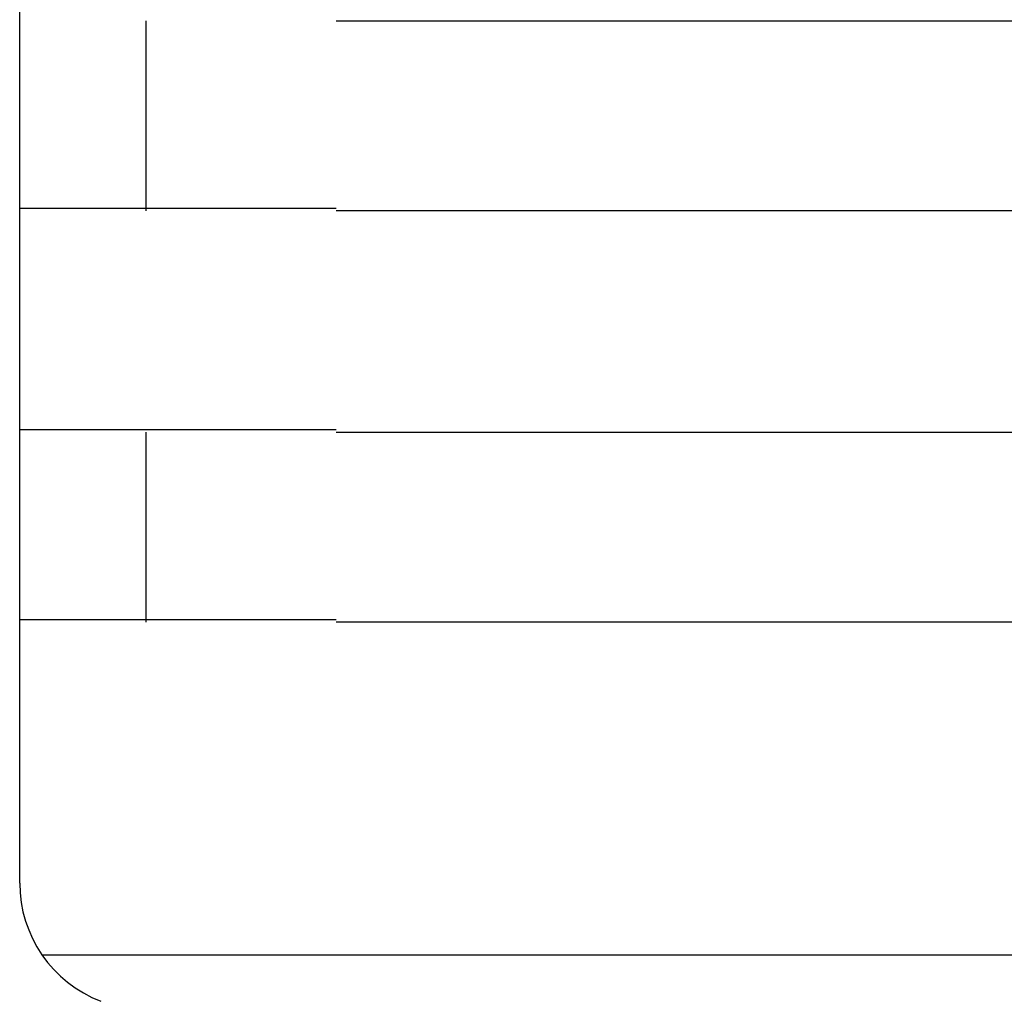
# Model space of a CAD drawing. Extents: x 543 to 20478, y 217 to 14052.
# Drawn here: x 1622 to 1638, y 12015 to 12030 of the extents above; entities that cross this region are included whole.
import ezdxf

# ---------------------------------------------------------------- set-up
doc = ezdxf.new("R2010")
doc.units = 0
doc.header["$LTSCALE"] = 50
doc.header["$MEASUREMENT"] = 0
doc.layers.add('鼻隠し前コーナー樹脂', color=4, linetype='CONTINUOUS')

msp = doc.modelspace()

# ---------------------------------------------------------------- linework, layer by layer
at = {"layer": '鼻隠し前コーナー樹脂', "linetype": 'Continuous'}
for p, q in [((1622.03, 12030.189), (1622.03, 12033.689)), ((1622.03, 12028.689), (1622.03, 12030.189)), ((1624.03, 12027.189), (1624.03, 12030.189)), ((1627.03, 12030.189), (1647.03, 12030.189)), ((1622.03, 12027.189), (1622.03, 12028.689)), ((1622.03, 12023.689), (1622.03, 12027.189)), ((1647.03, 12027.189), (1627.03, 12027.189)), ((1622.03, 12022.189), (1622.03, 12023.689)), ((1624.03, 12020.689), (1624.03, 12023.689)), ((1627.03, 12023.689), (1647.03, 12023.689)), ((1622.03, 12020.689), (1622.03, 12022.189)), ((1622.03, 12016.631), (1622.03, 12020.689)), ((1647.03, 12020.689), (1627.03, 12020.689)), ((1622.03, 12016.565), (1622.03, 12016.631)), ((1622.382, 12015.431), (1653.146, 12015.431))]:
    msp.add_line(p, q, dxfattribs=at)
at = {"layer": '鼻隠し前コーナー樹脂'}
for points in [[(1622.03, 12027.228, 0), (1622.03, 12027.228, 0), (1622.03, 12027.228, 0), (1622.03, 12027.228, 0), (1622.03, 12027.228, 0), (1622.03, 12027.228, 0), (1622.04, 12027.228, 0), (1622.04, 12027.228, 0), (1622.04, 12027.228, 0), (1622.04, 12027.228, 0), (1622.04, 12027.228, 0), (1622.04, 12027.228, 0), (1622.04, 12027.228, 0), (1622.04, 12027.228, 0), (1622.05, 12027.228, 0), (1622.05, 12027.228, 0), (1622.05, 12027.228, 0), (1622.05, 12027.228, 0), (1622.05, 12027.228, 0), (1622.05, 12027.228, 0), (1622.05, 12027.228, 0), (1622.05, 12027.228, 0), (1622.06, 12027.228, 0), (1622.06, 12027.228, 0), (1622.06, 12027.228, 0), (1622.06, 12027.228, 0), (1622.06, 12027.228, 0), (1622.07, 12027.228, 0), (1622.07, 12027.228, 0), (1622.07, 12027.228, 0), (1622.07, 12027.228, 0), (1622.07, 12027.228, 0), (1622.08, 12027.228, 0), (1622.08, 12027.228, 0), (1622.08, 12027.228, 0), (1622.08, 12027.228, 0), (1622.09, 12027.228, 0), (1622.09, 12027.228, 0), (1622.09, 12027.228, 0), (1622.09, 12027.228, 0), (1622.1, 12027.228, 0), (1622.1, 12027.228, 0), (1622.1, 12027.228, 0), (1622.11, 12027.228, 0), (1622.11, 12027.228, 0), (1622.11, 12027.228, 0), (1622.12, 12027.228, 0), (1622.12, 12027.228, 0), (1622.12, 12027.228, 0), (1622.13, 12027.228, 0), (1622.13, 12027.228, 0), (1622.14, 12027.228, 0), (1622.14, 12027.228, 0), (1622.15, 12027.228, 0), (1622.15, 12027.228, 0), (1622.15, 12027.228, 0), (1622.16, 12027.228, 0), (1622.16, 12027.228, 0), (1622.17, 12027.228, 0), (1622.17, 12027.228, 0), (1622.18, 12027.228, 0), (1622.18, 12027.228, 0), (1622.19, 12027.228, 0), (1622.19, 12027.228, 0), (1622.2, 12027.228, 0), (1622.2, 12027.228, 0), (1622.21, 12027.228, 0), (1622.22, 12027.228, 0), (1622.22, 12027.228, 0), (1622.23, 12027.228, 0), (1622.23, 12027.228, 0), (1622.24, 12027.228, 0), (1622.24, 12027.228, 0), (1622.25, 12027.228, 0), (1622.26, 12027.228, 0), (1622.26, 12027.228, 0), (1622.27, 12027.228, 0), (1622.28, 12027.228, 0), (1622.28, 12027.228, 0), (1622.29, 12027.228, 0), (1622.3, 12027.228, 0), (1622.3, 12027.228, 0), (1622.31, 12027.228, 0), (1622.32, 12027.228, 0), (1622.32, 12027.228, 0), (1622.33, 12027.228, 0), (1622.34, 12027.228, 0), (1622.34, 12027.228, 0), (1622.35, 12027.228, 0), (1622.36, 12027.228, 0), (1622.37, 12027.228, 0), (1622.37, 12027.228, 0), (1622.38, 12027.228, 0), (1622.39, 12027.228, 0), (1622.4, 12027.228, 0), (1622.4, 12027.228, 0), (1622.41, 12027.228, 0), (1622.42, 12027.228, 0), (1622.43, 12027.228, 0), (1622.44, 12027.228, 0), (1622.44, 12027.228, 0), (1622.45, 12027.228, 0), (1622.46, 12027.228, 0), (1622.47, 12027.228, 0), (1622.48, 12027.228, 0), (1622.49, 12027.228, 0), (1622.49, 12027.228, 0), (1622.5, 12027.228, 0), (1622.51, 12027.228, 0), (1622.52, 12027.228, 0), (1622.53, 12027.228, 0), (1622.54, 12027.228, 0), (1622.55, 12027.228, 0), (1622.56, 12027.228, 0), (1622.57, 12027.228, 0), (1622.57, 12027.228, 0), (1622.58, 12027.228, 0), (1622.59, 12027.228, 0), (1622.6, 12027.228, 0), (1622.61, 12027.228, 0), (1622.62, 12027.228, 0), (1622.63, 12027.228, 0), (1622.64, 12027.228, 0), (1622.65, 12027.228, 0), (1622.66, 12027.228, 0), (1622.67, 12027.228, 0), (1622.68, 12027.228, 0), (1622.69, 12027.228, 0), (1622.7, 12027.228, 0), (1622.71, 12027.228, 0), (1622.72, 12027.228, 0), (1622.73, 12027.228, 0), (1622.74, 12027.228, 0), (1622.75, 12027.228, 0), (1622.76, 12027.228, 0), (1622.78, 12027.228, 0), (1622.79, 12027.228, 0), (1622.8, 12027.228, 0), (1622.81, 12027.228, 0), (1622.82, 12027.228, 0), (1622.83, 12027.228, 0), (1622.84, 12027.228, 0), (1622.85, 12027.228, 0), (1622.86, 12027.228, 0), (1622.88, 12027.228, 0), (1622.89, 12027.228, 0), (1622.9, 12027.228, 0), (1622.91, 12027.228, 0), (1622.92, 12027.228, 0), (1622.93, 12027.228, 0), (1622.94, 12027.228, 0), (1622.96, 12027.228, 0), (1622.97, 12027.228, 0), (1622.98, 12027.228, 0), (1622.99, 12027.228, 0), (1623, 12027.228, 0), (1623.02, 12027.228, 0), (1623.03, 12027.228, 0), (1623.04, 12027.228, 0), (1623.05, 12027.228, 0), (1623.07, 12027.228, 0), (1623.08, 12027.228, 0), (1623.09, 12027.228, 0), (1623.1, 12027.228, 0), (1623.12, 12027.228, 0), (1623.13, 12027.228, 0), (1623.14, 12027.228, 0), (1623.16, 12027.228, 0), (1623.17, 12027.228, 0), (1623.18, 12027.228, 0), (1623.19, 12027.228, 0), (1623.21, 12027.228, 0), (1623.22, 12027.228, 0), (1623.23, 12027.228, 0), (1623.25, 12027.228, 0), (1623.26, 12027.228, 0), (1623.27, 12027.228, 0), (1623.29, 12027.228, 0), (1623.3, 12027.228, 0), (1623.32, 12027.228, 0), (1623.33, 12027.228, 0), (1623.34, 12027.228, 0), (1623.36, 12027.228, 0), (1623.37, 12027.228, 0), (1623.39, 12027.228, 0), (1623.4, 12027.228, 0), (1623.41, 12027.228, 0), (1623.43, 12027.228, 0), (1623.44, 12027.228, 0), (1623.46, 12027.228, 0), (1623.47, 12027.228, 0), (1623.48, 12027.228, 0), (1623.5, 12027.228, 0), (1623.51, 12027.228, 0), (1623.53, 12027.228, 0), (1623.54, 12027.228, 0), (1623.56, 12027.228, 0), (1623.57, 12027.228, 0), (1623.59, 12027.228, 0), (1623.6, 12027.228, 0), (1623.62, 12027.228, 0), (1623.63, 12027.228, 0), (1623.65, 12027.228, 0), (1623.66, 12027.228, 0), (1623.68, 12027.228, 0), (1623.69, 12027.228, 0), (1623.71, 12027.228, 0), (1623.72, 12027.228, 0), (1623.74, 12027.228, 0), (1623.75, 12027.228, 0), (1623.77, 12027.228, 0), (1623.79, 12027.228, 0), (1623.8, 12027.228, 0), (1623.82, 12027.228, 0), (1623.83, 12027.228, 0), (1623.85, 12027.228, 0), (1623.86, 12027.228, 0), (1623.88, 12027.228, 0), (1623.9, 12027.228, 0), (1623.91, 12027.228, 0), (1623.93, 12027.228, 0), (1623.94, 12027.228, 0), (1623.96, 12027.228, 0), (1623.98, 12027.228, 0), (1623.99, 12027.228, 0), (1624.01, 12027.228, 0), (1624.03, 12027.228, 0), (1624.04, 12027.228, 0), (1624.06, 12027.228, 0), (1624.08, 12027.228, 0), (1624.09, 12027.228, 0), (1624.11, 12027.228, 0), (1624.13, 12027.228, 0), (1624.14, 12027.228, 0), (1624.16, 12027.228, 0), (1624.18, 12027.228, 0), (1624.19, 12027.228, 0), (1624.21, 12027.228, 0), (1624.23, 12027.228, 0), (1624.24, 12027.228, 0), (1624.26, 12027.228, 0), (1624.28, 12027.228, 0), (1624.29, 12027.228, 0), (1624.31, 12027.228, 0), (1624.33, 12027.228, 0), (1624.35, 12027.228, 0), (1624.36, 12027.228, 0), (1624.38, 12027.228, 0), (1624.4, 12027.228, 0), (1624.42, 12027.228, 0), (1624.43, 12027.228, 0), (1624.45, 12027.228, 0), (1624.47, 12027.228, 0), (1624.49, 12027.228, 0), (1624.5, 12027.228, 0), (1624.52, 12027.228, 0), (1624.54, 12027.228, 0), (1624.56, 12027.228, 0), (1624.57, 12027.228, 0), (1624.59, 12027.228, 0), (1624.61, 12027.228, 0), (1624.63, 12027.228, 0), (1624.65, 12027.228, 0), (1624.66, 12027.228, 0), (1624.68, 12027.228, 0), (1624.7, 12027.228, 0), (1624.72, 12027.228, 0), (1624.74, 12027.228, 0), (1624.76, 12027.228, 0), (1624.77, 12027.228, 0), (1624.79, 12027.228, 0), (1624.81, 12027.228, 0), (1624.83, 12027.228, 0), (1624.85, 12027.228, 0), (1624.87, 12027.228, 0), (1624.88, 12027.228, 0), (1624.9, 12027.228, 0), (1624.92, 12027.228, 0), (1624.94, 12027.228, 0), (1624.96, 12027.228, 0), (1624.98, 12027.228, 0), (1625, 12027.228, 0), (1625.02, 12027.228, 0), (1625.03, 12027.228, 0), (1625.05, 12027.228, 0), (1625.07, 12027.228, 0), (1625.09, 12027.228, 0), (1625.11, 12027.228, 0), (1625.13, 12027.228, 0), (1625.15, 12027.228, 0), (1625.17, 12027.228, 0), (1625.19, 12027.228, 0), (1625.2, 12027.228, 0), (1625.22, 12027.228, 0), (1625.24, 12027.228, 0), (1625.26, 12027.228, 0), (1625.28, 12027.228, 0), (1625.3, 12027.228, 0), (1625.32, 12027.228, 0), (1625.34, 12027.228, 0), (1625.36, 12027.228, 0), (1625.38, 12027.228, 0), (1625.4, 12027.228, 0), (1625.42, 12027.228, 0), (1625.44, 12027.228, 0), (1625.46, 12027.228, 0), (1625.47, 12027.228, 0), (1625.49, 12027.228, 0), (1625.51, 12027.228, 0), (1625.53, 12027.228, 0), (1625.55, 12027.228, 0), (1625.57, 12027.228, 0), (1625.59, 12027.228, 0), (1625.61, 12027.228, 0), (1625.63, 12027.228, 0), (1625.65, 12027.228, 0), (1625.67, 12027.228, 0), (1625.69, 12027.228, 0), (1625.71, 12027.228, 0), (1625.73, 12027.228, 0), (1625.75, 12027.228, 0), (1625.77, 12027.228, 0), (1625.79, 12027.228, 0), (1625.81, 12027.228, 0), (1625.83, 12027.228, 0), (1625.85, 12027.228, 0), (1625.87, 12027.228, 0), (1625.89, 12027.228, 0), (1625.91, 12027.228, 0), (1625.93, 12027.228, 0), (1625.95, 12027.228, 0), (1625.97, 12027.228, 0), (1625.99, 12027.228, 0), (1626.01, 12027.228, 0), (1626.03, 12027.228, 0), (1626.05, 12027.228, 0), (1626.07, 12027.228, 0), (1626.09, 12027.228, 0), (1626.11, 12027.228, 0), (1626.13, 12027.228, 0), (1626.15, 12027.228, 0), (1626.17, 12027.228, 0), (1626.19, 12027.228, 0), (1626.21, 12027.228, 0), (1626.23, 12027.228, 0), (1626.25, 12027.228, 0), (1626.27, 12027.228, 0), (1626.29, 12027.228, 0), (1626.31, 12027.228, 0), (1626.33, 12027.228, 0), (1626.35, 12027.228, 0), (1626.37, 12027.228, 0), (1626.39, 12027.228, 0), (1626.42, 12027.228, 0), (1626.44, 12027.228, 0), (1626.46, 12027.228, 0), (1626.48, 12027.228, 0), (1626.5, 12027.228, 0), (1626.52, 12027.228, 0), (1626.54, 12027.228, 0), (1626.56, 12027.228, 0), (1626.58, 12027.228, 0), (1626.6, 12027.228, 0), (1626.62, 12027.228, 0), (1626.64, 12027.228, 0), (1626.66, 12027.228, 0), (1626.68, 12027.228, 0), (1626.7, 12027.228, 0), (1626.72, 12027.228, 0), (1626.74, 12027.228, 0), (1626.76, 12027.228, 0), (1626.78, 12027.228, 0), (1626.8, 12027.228, 0), (1626.82, 12027.228, 0), (1626.85, 12027.228, 0), (1626.87, 12027.228, 0), (1626.89, 12027.228, 0), (1626.91, 12027.228, 0), (1626.93, 12027.228, 0), (1626.95, 12027.228, 0), (1626.97, 12027.228, 0), (1626.99, 12027.228, 0), (1627.01, 12027.228, 0), (1627.03, 12027.228, 0)], [(1627.03, 12023.728, 0), (1627.01, 12023.728, 0), (1626.99, 12023.728, 0), (1626.97, 12023.728, 0), (1626.95, 12023.728, 0), (1626.93, 12023.728, 0), (1626.91, 12023.728, 0), (1626.89, 12023.728, 0), (1626.87, 12023.728, 0), (1626.85, 12023.728, 0), (1626.82, 12023.728, 0), (1626.8, 12023.728, 0), (1626.78, 12023.728, 0), (1626.76, 12023.728, 0), (1626.74, 12023.728, 0), (1626.72, 12023.728, 0), (1626.7, 12023.728, 0), (1626.68, 12023.728, 0), (1626.66, 12023.728, 0), (1626.64, 12023.728, 0), (1626.62, 12023.728, 0), (1626.6, 12023.728, 0), (1626.58, 12023.728, 0), (1626.56, 12023.728, 0), (1626.54, 12023.728, 0), (1626.52, 12023.728, 0), (1626.5, 12023.728, 0), (1626.48, 12023.728, 0), (1626.46, 12023.728, 0), (1626.44, 12023.728, 0), (1626.42, 12023.728, 0), (1626.4, 12023.728, 0), (1626.37, 12023.728, 0), (1626.35, 12023.728, 0), (1626.33, 12023.728, 0), (1626.31, 12023.728, 0), (1626.29, 12023.728, 0), (1626.27, 12023.728, 0), (1626.25, 12023.728, 0), (1626.23, 12023.728, 0), (1626.21, 12023.728, 0), (1626.19, 12023.728, 0), (1626.17, 12023.728, 0), (1626.15, 12023.728, 0), (1626.13, 12023.728, 0), (1626.11, 12023.728, 0), (1626.09, 12023.728, 0), (1626.07, 12023.728, 0), (1626.05, 12023.728, 0), (1626.03, 12023.728, 0), (1626.01, 12023.728, 0), (1625.99, 12023.728, 0), (1625.97, 12023.728, 0), (1625.95, 12023.728, 0), (1625.93, 12023.728, 0), (1625.91, 12023.728, 0), (1625.89, 12023.728, 0), (1625.87, 12023.728, 0), (1625.85, 12023.728, 0), (1625.83, 12023.728, 0), (1625.81, 12023.728, 0), (1625.79, 12023.728, 0), (1625.77, 12023.728, 0), (1625.75, 12023.728, 0), (1625.73, 12023.728, 0), (1625.71, 12023.728, 0), (1625.69, 12023.728, 0), (1625.67, 12023.728, 0), (1625.65, 12023.728, 0), (1625.63, 12023.728, 0), (1625.61, 12023.728, 0), (1625.59, 12023.728, 0), (1625.57, 12023.728, 0), (1625.55, 12023.728, 0), (1625.53, 12023.728, 0), (1625.51, 12023.728, 0), (1625.49, 12023.728, 0), (1625.48, 12023.728, 0), (1625.46, 12023.728, 0), (1625.44, 12023.728, 0), (1625.42, 12023.728, 0), (1625.4, 12023.728, 0), (1625.38, 12023.728, 0), (1625.36, 12023.728, 0), (1625.34, 12023.728, 0), (1625.32, 12023.728, 0), (1625.3, 12023.728, 0), (1625.28, 12023.728, 0), (1625.26, 12023.728, 0), (1625.24, 12023.728, 0), (1625.22, 12023.728, 0), (1625.2, 12023.728, 0), (1625.19, 12023.728, 0), (1625.17, 12023.728, 0), (1625.15, 12023.728, 0), (1625.13, 12023.728, 0), (1625.11, 12023.728, 0), (1625.09, 12023.728, 0), (1625.07, 12023.728, 0), (1625.05, 12023.728, 0), (1625.03, 12023.728, 0), (1625.02, 12023.728, 0), (1625, 12023.728, 0), (1624.98, 12023.728, 0), (1624.96, 12023.728, 0), (1624.94, 12023.728, 0), (1624.92, 12023.728, 0), (1624.9, 12023.728, 0), (1624.88, 12023.728, 0), (1624.87, 12023.728, 0), (1624.85, 12023.728, 0), (1624.83, 12023.728, 0), (1624.81, 12023.728, 0), (1624.79, 12023.728, 0), (1624.77, 12023.728, 0), (1624.76, 12023.728, 0), (1624.74, 12023.728, 0), (1624.72, 12023.728, 0), (1624.7, 12023.728, 0), (1624.68, 12023.728, 0), (1624.66, 12023.728, 0), (1624.65, 12023.728, 0), (1624.63, 12023.728, 0), (1624.61, 12023.728, 0), (1624.59, 12023.728, 0), (1624.57, 12023.728, 0), (1624.56, 12023.728, 0), (1624.54, 12023.728, 0), (1624.52, 12023.728, 0), (1624.5, 12023.728, 0), (1624.49, 12023.728, 0), (1624.47, 12023.728, 0), (1624.45, 12023.728, 0), (1624.43, 12023.728, 0), (1624.42, 12023.728, 0), (1624.4, 12023.728, 0), (1624.38, 12023.728, 0), (1624.36, 12023.728, 0), (1624.35, 12023.728, 0), (1624.33, 12023.728, 0), (1624.31, 12023.728, 0), (1624.29, 12023.728, 0), (1624.28, 12023.728, 0), (1624.26, 12023.728, 0), (1624.24, 12023.728, 0), (1624.23, 12023.728, 0), (1624.21, 12023.728, 0), (1624.19, 12023.728, 0), (1624.18, 12023.728, 0), (1624.16, 12023.728, 0), (1624.14, 12023.728, 0), (1624.12, 12023.728, 0), (1624.11, 12023.728, 0), (1624.09, 12023.728, 0), (1624.07, 12023.728, 0), (1624.06, 12023.728, 0), (1624.04, 12023.728, 0), (1624.03, 12023.728, 0), (1624.01, 12023.728, 0), (1623.99, 12023.728, 0), (1623.98, 12023.728, 0), (1623.96, 12023.728, 0), (1623.94, 12023.728, 0), (1623.93, 12023.728, 0), (1623.91, 12023.728, 0), (1623.9, 12023.728, 0), (1623.88, 12023.728, 0), (1623.86, 12023.728, 0), (1623.85, 12023.728, 0), (1623.83, 12023.728, 0), (1623.82, 12023.728, 0), (1623.8, 12023.728, 0), (1623.79, 12023.728, 0), (1623.77, 12023.728, 0), (1623.75, 12023.728, 0), (1623.74, 12023.728, 0), (1623.72, 12023.728, 0), (1623.71, 12023.728, 0), (1623.69, 12023.728, 0), (1623.68, 12023.728, 0), (1623.66, 12023.728, 0), (1623.65, 12023.728, 0), (1623.63, 12023.728, 0), (1623.62, 12023.728, 0), (1623.6, 12023.728, 0), (1623.59, 12023.728, 0), (1623.57, 12023.728, 0), (1623.56, 12023.728, 0), (1623.54, 12023.728, 0), (1623.53, 12023.728, 0), (1623.51, 12023.728, 0), (1623.5, 12023.728, 0), (1623.48, 12023.728, 0), (1623.47, 12023.728, 0), (1623.46, 12023.728, 0), (1623.44, 12023.728, 0), (1623.43, 12023.728, 0), (1623.41, 12023.728, 0), (1623.4, 12023.728, 0), (1623.38, 12023.728, 0), (1623.37, 12023.728, 0), (1623.36, 12023.728, 0), (1623.34, 12023.728, 0), (1623.33, 12023.728, 0), (1623.32, 12023.728, 0), (1623.3, 12023.728, 0), (1623.29, 12023.728, 0), (1623.27, 12023.728, 0), (1623.26, 12023.728, 0), (1623.25, 12023.728, 0), (1623.23, 12023.728, 0), (1623.22, 12023.728, 0), (1623.21, 12023.728, 0), (1623.19, 12023.728, 0), (1623.18, 12023.728, 0), (1623.17, 12023.728, 0), (1623.16, 12023.728, 0), (1623.14, 12023.728, 0), (1623.13, 12023.728, 0), (1623.12, 12023.728, 0), (1623.1, 12023.728, 0), (1623.09, 12023.728, 0), (1623.08, 12023.728, 0), (1623.07, 12023.728, 0), (1623.05, 12023.728, 0), (1623.04, 12023.728, 0), (1623.03, 12023.728, 0), (1623.02, 12023.728, 0), (1623, 12023.728, 0), (1622.99, 12023.728, 0), (1622.98, 12023.728, 0), (1622.97, 12023.728, 0), (1622.96, 12023.728, 0), (1622.94, 12023.728, 0), (1622.93, 12023.728, 0), (1622.92, 12023.728, 0), (1622.91, 12023.728, 0), (1622.9, 12023.728, 0), (1622.89, 12023.728, 0), (1622.88, 12023.728, 0), (1622.86, 12023.728, 0), (1622.85, 12023.728, 0), (1622.84, 12023.728, 0), (1622.83, 12023.728, 0), (1622.82, 12023.728, 0), (1622.81, 12023.728, 0), (1622.8, 12023.728, 0), (1622.79, 12023.728, 0), (1622.78, 12023.728, 0), (1622.76, 12023.728, 0), (1622.75, 12023.728, 0), (1622.74, 12023.728, 0), (1622.73, 12023.728, 0), (1622.72, 12023.728, 0), (1622.71, 12023.728, 0), (1622.7, 12023.728, 0), (1622.69, 12023.728, 0), (1622.68, 12023.728, 0), (1622.67, 12023.728, 0), (1622.66, 12023.728, 0), (1622.65, 12023.728, 0), (1622.64, 12023.728, 0), (1622.63, 12023.728, 0), (1622.62, 12023.728, 0), (1622.61, 12023.728, 0), (1622.6, 12023.728, 0), (1622.59, 12023.728, 0), (1622.58, 12023.728, 0), (1622.58, 12023.728, 0), (1622.57, 12023.728, 0), (1622.56, 12023.728, 0), (1622.55, 12023.728, 0), (1622.54, 12023.728, 0), (1622.53, 12023.728, 0), (1622.52, 12023.728, 0), (1622.51, 12023.728, 0), (1622.5, 12023.728, 0), (1622.49, 12023.728, 0), (1622.49, 12023.728, 0), (1622.48, 12023.728, 0), (1622.47, 12023.728, 0), (1622.46, 12023.728, 0), (1622.45, 12023.728, 0), (1622.44, 12023.728, 0), (1622.44, 12023.728, 0), (1622.43, 12023.728, 0), (1622.42, 12023.728, 0), (1622.41, 12023.728, 0), (1622.4, 12023.728, 0), (1622.4, 12023.728, 0), (1622.39, 12023.728, 0), (1622.38, 12023.728, 0), (1622.37, 12023.728, 0), (1622.37, 12023.728, 0), (1622.36, 12023.728, 0), (1622.35, 12023.728, 0), (1622.34, 12023.728, 0), (1622.34, 12023.728, 0), (1622.33, 12023.728, 0), (1622.32, 12023.728, 0), (1622.31, 12023.728, 0), (1622.31, 12023.728, 0), (1622.3, 12023.728, 0), (1622.29, 12023.728, 0), (1622.29, 12023.728, 0), (1622.28, 12023.728, 0), (1622.27, 12023.728, 0), (1622.27, 12023.728, 0), (1622.26, 12023.728, 0), (1622.26, 12023.728, 0), (1622.25, 12023.728, 0), (1622.24, 12023.728, 0), (1622.24, 12023.728, 0), (1622.23, 12023.728, 0), (1622.23, 12023.728, 0), (1622.22, 12023.728, 0), (1622.22, 12023.728, 0), (1622.21, 12023.728, 0), (1622.2, 12023.728, 0), (1622.2, 12023.728, 0), (1622.19, 12023.728, 0), (1622.19, 12023.728, 0), (1622.18, 12023.728, 0), (1622.18, 12023.728, 0), (1622.17, 12023.728, 0), (1622.17, 12023.728, 0), (1622.17, 12023.728, 0), (1622.16, 12023.728, 0), (1622.16, 12023.728, 0), (1622.15, 12023.728, 0), (1622.15, 12023.728, 0), (1622.14, 12023.728, 0), (1622.14, 12023.728, 0), (1622.14, 12023.728, 0), (1622.13, 12023.728, 0), (1622.13, 12023.728, 0), (1622.13, 12023.728, 0), (1622.12, 12023.728, 0), (1622.12, 12023.728, 0), (1622.12, 12023.728, 0), (1622.11, 12023.728, 0), (1622.11, 12023.728, 0), (1622.11, 12023.728, 0), (1622.1, 12023.728, 0), (1622.1, 12023.728, 0), (1622.1, 12023.728, 0), (1622.09, 12023.728, 0), (1622.09, 12023.728, 0), (1622.09, 12023.728, 0), (1622.09, 12023.728, 0), (1622.08, 12023.728, 0), (1622.08, 12023.728, 0), (1622.08, 12023.728, 0), (1622.08, 12023.728, 0), (1622.08, 12023.728, 0), (1622.07, 12023.728, 0), (1622.07, 12023.728, 0), (1622.07, 12023.728, 0), (1622.07, 12023.728, 0), (1622.07, 12023.728, 0), (1622.06, 12023.728, 0), (1622.06, 12023.728, 0), (1622.06, 12023.728, 0), (1622.06, 12023.728, 0), (1622.06, 12023.728, 0), (1622.06, 12023.728, 0), (1622.05, 12023.728, 0), (1622.05, 12023.728, 0), (1622.05, 12023.728, 0), (1622.05, 12023.728, 0), (1622.05, 12023.728, 0), (1622.05, 12023.728, 0), (1622.04, 12023.728, 0), (1622.04, 12023.728, 0), (1622.04, 12023.728, 0), (1622.04, 12023.728, 0), (1622.04, 12023.728, 0), (1622.04, 12023.728, 0), (1622.04, 12023.728, 0), (1622.04, 12023.728, 0), (1622.03, 12023.728, 0), (1622.03, 12023.728, 0), (1622.03, 12023.728, 0), (1622.03, 12023.728, 0)], [(1622.03, 12020.728, 0), (1622.03, 12020.728, 0), (1622.03, 12020.728, 0), (1622.03, 12020.728, 0), (1622.03, 12020.728, 0), (1622.04, 12020.728, 0), (1622.04, 12020.728, 0), (1622.04, 12020.728, 0), (1622.04, 12020.728, 0), (1622.04, 12020.728, 0), (1622.04, 12020.728, 0), (1622.04, 12020.728, 0), (1622.04, 12020.728, 0), (1622.04, 12020.728, 0), (1622.05, 12020.728, 0), (1622.05, 12020.728, 0), (1622.05, 12020.728, 0), (1622.05, 12020.728, 0), (1622.05, 12020.728, 0), (1622.05, 12020.728, 0), (1622.05, 12020.728, 0), (1622.06, 12020.728, 0), (1622.06, 12020.728, 0), (1622.06, 12020.728, 0), (1622.06, 12020.728, 0), (1622.06, 12020.728, 0), (1622.06, 12020.728, 0), (1622.07, 12020.728, 0), (1622.07, 12020.728, 0), (1622.07, 12020.728, 0), (1622.07, 12020.728, 0), (1622.07, 12020.728, 0), (1622.08, 12020.728, 0), (1622.08, 12020.728, 0), (1622.08, 12020.728, 0), (1622.08, 12020.728, 0), (1622.09, 12020.728, 0), (1622.09, 12020.728, 0), (1622.09, 12020.728, 0), (1622.09, 12020.728, 0), (1622.1, 12020.728, 0), (1622.1, 12020.728, 0), (1622.1, 12020.728, 0), (1622.11, 12020.728, 0), (1622.11, 12020.728, 0), (1622.11, 12020.728, 0), (1622.12, 12020.728, 0), (1622.12, 12020.728, 0), (1622.13, 12020.728, 0), (1622.13, 12020.728, 0), (1622.13, 12020.728, 0), (1622.14, 12020.728, 0), (1622.14, 12020.728, 0), (1622.15, 12020.728, 0), (1622.15, 12020.728, 0), (1622.15, 12020.728, 0), (1622.16, 12020.728, 0), (1622.16, 12020.728, 0), (1622.17, 12020.728, 0), (1622.17, 12020.728, 0), (1622.18, 12020.728, 0), (1622.18, 12020.728, 0), (1622.19, 12020.728, 0), (1622.19, 12020.728, 0), (1622.2, 12020.728, 0), (1622.2, 12020.728, 0), (1622.21, 12020.728, 0), (1622.22, 12020.728, 0), (1622.22, 12020.728, 0), (1622.23, 12020.728, 0), (1622.23, 12020.728, 0), (1622.24, 12020.728, 0), (1622.24, 12020.728, 0), (1622.25, 12020.728, 0), (1622.26, 12020.728, 0), (1622.26, 12020.728, 0), (1622.27, 12020.728, 0), (1622.28, 12020.728, 0), (1622.28, 12020.728, 0), (1622.29, 12020.728, 0), (1622.3, 12020.728, 0), (1622.3, 12020.728, 0), (1622.31, 12020.728, 0), (1622.32, 12020.728, 0), (1622.32, 12020.728, 0), (1622.33, 12020.728, 0), (1622.34, 12020.728, 0), (1622.34, 12020.728, 0), (1622.35, 12020.728, 0), (1622.36, 12020.728, 0), (1622.37, 12020.728, 0), (1622.37, 12020.728, 0), (1622.38, 12020.728, 0), (1622.39, 12020.728, 0), (1622.4, 12020.728, 0), (1622.4, 12020.728, 0), (1622.41, 12020.728, 0), (1622.42, 12020.728, 0), (1622.43, 12020.728, 0), (1622.44, 12020.728, 0), (1622.44, 12020.728, 0), (1622.45, 12020.728, 0), (1622.46, 12020.728, 0), (1622.47, 12020.728, 0), (1622.48, 12020.728, 0), (1622.49, 12020.728, 0), (1622.49, 12020.728, 0), (1622.5, 12020.728, 0), (1622.51, 12020.728, 0), (1622.52, 12020.728, 0), (1622.53, 12020.728, 0), (1622.54, 12020.728, 0), (1622.55, 12020.728, 0), (1622.56, 12020.728, 0), (1622.57, 12020.728, 0), (1622.57, 12020.728, 0), (1622.58, 12020.728, 0), (1622.59, 12020.728, 0), (1622.6, 12020.728, 0), (1622.61, 12020.728, 0), (1622.62, 12020.728, 0), (1622.63, 12020.728, 0), (1622.64, 12020.728, 0), (1622.65, 12020.728, 0), (1622.66, 12020.728, 0), (1622.67, 12020.728, 0), (1622.68, 12020.728, 0), (1622.69, 12020.728, 0), (1622.7, 12020.728, 0), (1622.71, 12020.728, 0), (1622.72, 12020.728, 0), (1622.73, 12020.728, 0), (1622.74, 12020.728, 0), (1622.75, 12020.728, 0), (1622.76, 12020.728, 0), (1622.77, 12020.728, 0), (1622.79, 12020.728, 0), (1622.8, 12020.728, 0), (1622.81, 12020.728, 0), (1622.82, 12020.728, 0), (1622.83, 12020.728, 0), (1622.84, 12020.728, 0), (1622.85, 12020.728, 0), (1622.86, 12020.728, 0), (1622.87, 12020.728, 0), (1622.89, 12020.728, 0), (1622.9, 12020.728, 0), (1622.91, 12020.728, 0), (1622.92, 12020.728, 0), (1622.93, 12020.728, 0), (1622.94, 12020.728, 0), (1622.96, 12020.728, 0), (1622.97, 12020.728, 0), (1622.98, 12020.728, 0), (1622.99, 12020.728, 0), (1623, 12020.728, 0), (1623.02, 12020.728, 0), (1623.03, 12020.728, 0), (1623.04, 12020.728, 0), (1623.05, 12020.728, 0), (1623.07, 12020.728, 0), (1623.08, 12020.728, 0), (1623.09, 12020.728, 0), (1623.1, 12020.728, 0), (1623.12, 12020.728, 0), (1623.13, 12020.728, 0), (1623.14, 12020.728, 0), (1623.15, 12020.728, 0), (1623.17, 12020.728, 0), (1623.18, 12020.728, 0), (1623.19, 12020.728, 0), (1623.21, 12020.728, 0), (1623.22, 12020.728, 0), (1623.23, 12020.728, 0), (1623.25, 12020.728, 0), (1623.26, 12020.728, 0), (1623.27, 12020.728, 0), (1623.29, 12020.728, 0), (1623.3, 12020.728, 0), (1623.31, 12020.728, 0), (1623.33, 12020.728, 0), (1623.34, 12020.728, 0), (1623.36, 12020.728, 0), (1623.37, 12020.728, 0), (1623.38, 12020.728, 0), (1623.4, 12020.728, 0), (1623.41, 12020.728, 0), (1623.43, 12020.728, 0), (1623.44, 12020.728, 0), (1623.45, 12020.728, 0), (1623.47, 12020.728, 0), (1623.48, 12020.728, 0), (1623.5, 12020.728, 0), (1623.51, 12020.728, 0), (1623.53, 12020.728, 0), (1623.54, 12020.728, 0), (1623.56, 12020.728, 0), (1623.57, 12020.728, 0), (1623.59, 12020.728, 0), (1623.6, 12020.728, 0), (1623.62, 12020.728, 0), (1623.63, 12020.728, 0), (1623.65, 12020.728, 0), (1623.66, 12020.728, 0), (1623.68, 12020.728, 0), (1623.69, 12020.728, 0), (1623.71, 12020.728, 0), (1623.72, 12020.728, 0), (1623.74, 12020.728, 0), (1623.75, 12020.728, 0), (1623.77, 12020.728, 0), (1623.78, 12020.728, 0), (1623.8, 12020.728, 0), (1623.82, 12020.728, 0), (1623.83, 12020.728, 0), (1623.85, 12020.728, 0), (1623.86, 12020.728, 0), (1623.88, 12020.728, 0), (1623.89, 12020.728, 0), (1623.91, 12020.728, 0), (1623.93, 12020.728, 0), (1623.94, 12020.728, 0), (1623.96, 12020.728, 0), (1623.98, 12020.728, 0), (1623.99, 12020.728, 0), (1624.01, 12020.728, 0), (1624.02, 12020.728, 0), (1624.04, 12020.728, 0), (1624.06, 12020.728, 0), (1624.07, 12020.728, 0), (1624.09, 12020.728, 0), (1624.11, 12020.728, 0), (1624.12, 12020.728, 0), (1624.14, 12020.728, 0), (1624.16, 12020.728, 0), (1624.17, 12020.728, 0), (1624.19, 12020.728, 0), (1624.21, 12020.728, 0), (1624.22, 12020.728, 0), (1624.24, 12020.728, 0), (1624.26, 12020.728, 0), (1624.28, 12020.728, 0), (1624.29, 12020.728, 0), (1624.31, 12020.728, 0), (1624.33, 12020.728, 0), (1624.34, 12020.728, 0), (1624.36, 12020.728, 0), (1624.38, 12020.728, 0), (1624.4, 12020.728, 0), (1624.41, 12020.728, 0), (1624.43, 12020.728, 0), (1624.45, 12020.728, 0), (1624.47, 12020.728, 0), (1624.48, 12020.728, 0), (1624.5, 12020.728, 0), (1624.52, 12020.728, 0), (1624.54, 12020.728, 0), (1624.56, 12020.728, 0), (1624.57, 12020.728, 0), (1624.59, 12020.728, 0), (1624.61, 12020.728, 0), (1624.63, 12020.728, 0), (1624.64, 12020.728, 0), (1624.66, 12020.728, 0), (1624.68, 12020.728, 0), (1624.7, 12020.728, 0), (1624.72, 12020.728, 0), (1624.74, 12020.728, 0), (1624.75, 12020.728, 0), (1624.77, 12020.728, 0), (1624.79, 12020.728, 0), (1624.81, 12020.728, 0), (1624.83, 12020.728, 0), (1624.85, 12020.728, 0), (1624.86, 12020.728, 0), (1624.88, 12020.728, 0), (1624.9, 12020.728, 0), (1624.92, 12020.728, 0), (1624.94, 12020.728, 0), (1624.96, 12020.728, 0), (1624.98, 12020.728, 0), (1624.99, 12020.728, 0), (1625.01, 12020.728, 0), (1625.03, 12020.728, 0), (1625.05, 12020.728, 0), (1625.07, 12020.728, 0), (1625.09, 12020.728, 0), (1625.11, 12020.728, 0), (1625.13, 12020.728, 0), (1625.15, 12020.728, 0), (1625.16, 12020.728, 0), (1625.18, 12020.728, 0), (1625.2, 12020.728, 0), (1625.22, 12020.728, 0), (1625.24, 12020.728, 0), (1625.26, 12020.728, 0), (1625.28, 12020.728, 0), (1625.3, 12020.728, 0), (1625.32, 12020.728, 0), (1625.34, 12020.728, 0), (1625.36, 12020.728, 0), (1625.38, 12020.728, 0), (1625.4, 12020.728, 0), (1625.42, 12020.728, 0), (1625.43, 12020.728, 0), (1625.45, 12020.728, 0), (1625.47, 12020.728, 0), (1625.49, 12020.728, 0), (1625.51, 12020.728, 0), (1625.53, 12020.728, 0), (1625.55, 12020.728, 0), (1625.57, 12020.728, 0), (1625.59, 12020.728, 0), (1625.61, 12020.728, 0), (1625.63, 12020.728, 0), (1625.65, 12020.728, 0), (1625.67, 12020.728, 0), (1625.69, 12020.728, 0), (1625.71, 12020.728, 0), (1625.73, 12020.728, 0), (1625.75, 12020.728, 0), (1625.77, 12020.728, 0), (1625.79, 12020.728, 0), (1625.81, 12020.728, 0), (1625.83, 12020.728, 0), (1625.85, 12020.728, 0), (1625.87, 12020.728, 0), (1625.89, 12020.728, 0), (1625.91, 12020.728, 0), (1625.93, 12020.728, 0), (1625.95, 12020.728, 0), (1625.97, 12020.728, 0), (1625.99, 12020.728, 0), (1626.01, 12020.728, 0), (1626.03, 12020.728, 0), (1626.05, 12020.728, 0), (1626.07, 12020.728, 0), (1626.09, 12020.728, 0), (1626.11, 12020.728, 0), (1626.13, 12020.728, 0), (1626.15, 12020.728, 0), (1626.17, 12020.728, 0), (1626.19, 12020.728, 0), (1626.21, 12020.728, 0), (1626.23, 12020.728, 0), (1626.25, 12020.728, 0), (1626.27, 12020.728, 0), (1626.29, 12020.728, 0), (1626.31, 12020.728, 0), (1626.33, 12020.728, 0), (1626.35, 12020.728, 0), (1626.37, 12020.728, 0), (1626.39, 12020.728, 0), (1626.41, 12020.728, 0), (1626.43, 12020.728, 0), (1626.46, 12020.728, 0), (1626.48, 12020.728, 0), (1626.5, 12020.728, 0), (1626.52, 12020.728, 0), (1626.54, 12020.728, 0), (1626.56, 12020.728, 0), (1626.58, 12020.728, 0), (1626.6, 12020.728, 0), (1626.62, 12020.728, 0), (1626.64, 12020.728, 0), (1626.66, 12020.728, 0), (1626.68, 12020.728, 0), (1626.7, 12020.728, 0), (1626.72, 12020.728, 0), (1626.74, 12020.728, 0), (1626.76, 12020.728, 0), (1626.78, 12020.728, 0), (1626.8, 12020.728, 0), (1626.82, 12020.728, 0), (1626.84, 12020.728, 0), (1626.87, 12020.728, 0), (1626.89, 12020.728, 0), (1626.91, 12020.728, 0), (1626.93, 12020.728, 0), (1626.95, 12020.728, 0), (1626.97, 12020.728, 0), (1626.99, 12020.728, 0), (1627.01, 12020.728, 0), (1627.03, 12020.728, 0)]]:
    msp.add_polyline3d(points, dxfattribs=at)
at = {"layer": '鼻隠し前コーナー樹脂', "linetype": 'Continuous'}
msp.add_arc((1624.03, 12016.565), 2, 180, 249.0265, dxfattribs=at)

doc.saveas('drawing.dxf')
